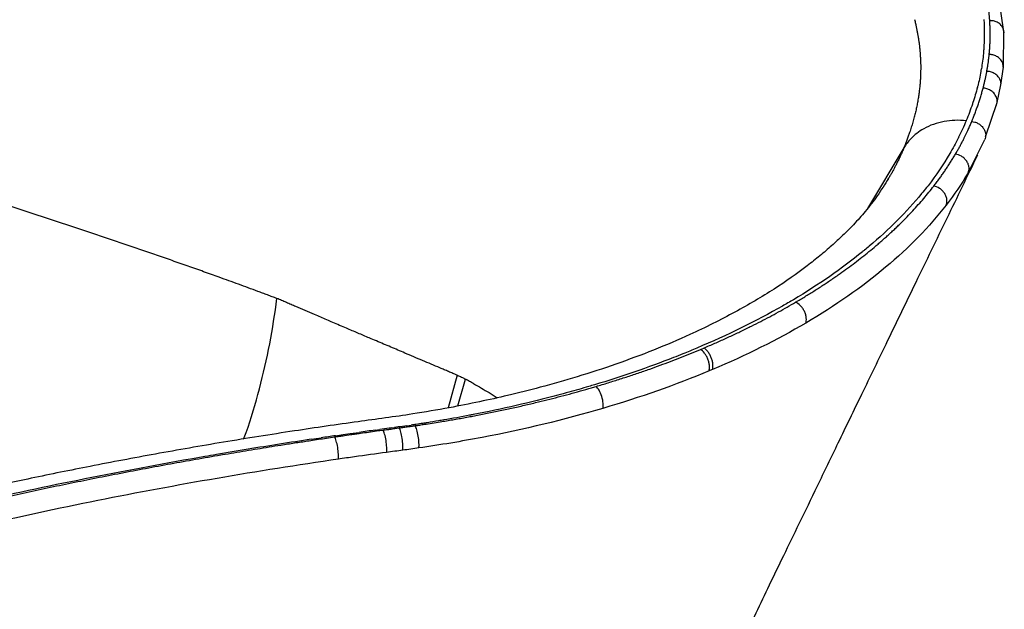
# Paper-space layout '_Trimetrisch' of a CAD drawing. Units: millimetres. Extents: x -193 to 187, y -65 to 204.
# Drawn here: x 49 to 187, y 19 to 102 of the extents above; entities that cross this region are included whole.
import ezdxf

# ---------------------------------------------------------------- set-up
doc = ezdxf.new("R2010")
doc.units = ezdxf.units.MM

psp = doc.layouts.new('_Trimetrisch')

# ---------------------------------------------------------------- linework, layer by layer
at = {"color": 7, "linetype": 'Continuous', "lineweight": 25}
for p, q in [((187.06, 100.6), (186.32, 105.65)), ((186.98, 95.62), (187.06, 100.61)), ((183.84, 95.16), (183.88, 95.4)), ((186.64, 93.14), (186.98, 95.62)), ((183.32, 92.79), (183.36, 92.95)), ((186.1, 90.68), (186.64, 93.14)), ((184.47, 85.82), (186.1, 90.68)), ((185.96, 90.2), (186.09, 90.68)), ((181.74, 88.08), (181.75, 88.12)), ((181.47, 85.66), (181.48, 85.68)), ((182.01, 80.76), (184.35, 85.44)), ((183.35, 83.4), (184.35, 85.44)), ((170.71, 79.8), (170.83, 80)), ((176.16, 78.68), (176.37, 78.95)), ((168.78, 70.27), (168.94, 70.4)), ((157.74, 62.55), (158.05, 62.73)), ((144.35, 55.9), (144.83, 56.1)), ((98.54, 44.54), (99.21, 44.63)), ((98.73, 44.42), (99.68, 44.55)), ((100.79, 44.85), (101.3, 44.91)), ((100.98, 44.72), (101.96, 44.85)), ((103.04, 45.16), (103.62, 45.24)), ((89.57, 43.25), (90.94, 43.45)), ((89.75, 43.13), (90.58, 43.25)), ((93, 43.76), (94.05, 43.91)), ((94.05, 43.91), (95.06, 44.05)), ((94.23, 43.79), (95.12, 43.91)), ((95.06, 44.05), (96.29, 44.23)), ((85.28, 42.44), (86.05, 42.56)), ((76.39, 40.98), (77.05, 41.09))]:
    psp.add_line(p, q, dxfattribs=at)
at = {"color": 1, "linetype": 'Continuous', "lineweight": 25}
for p, q in [((172.98, 84.3), (167.84, 75.74)), ((110.1, 52.27), (108.83, 47.67)), ((110.2, 47.94), (111.27, 51.71))]:
    psp.add_line(p, q, dxfattribs=at)
at = {"color": 7, "linetype": 'Continuous', "lineweight": 25, "flags": 128}
psp.add_lwpolyline([(172.96, 84.26), (172.97, 84.28), (172.98, 84.3)], dxfattribs=at)
at = {"color": 7, "linetype": 'Continuous', "lineweight": 25}
for points, knots in [([(185.06, 102.18), (185.05, 102.36), (185.02, 102.71), (184.97, 103.24), (184.92, 103.77), (184.85, 104.3), (184.77, 104.82), (184.69, 105.35), (184.59, 105.88), (184.49, 106.4), (184.41, 106.75), (184.37, 106.93)], [0, 0, 0, 0, 0.111142, 0.222255, 0.333347, 0.444428, 0.555507, 0.666595, 0.7777, 0.888832, 1, 1, 1, 1]), ([(174.46, 102.36), (174.49, 102.26), (174.54, 102.06), (174.59, 101.86), (174.61, 101.76)], [0, 0, 0, 0, 0.49998, 1, 1, 1, 1]), ([(174.61, 101.76), (174.65, 101.6), (174.72, 101.28), (174.82, 100.79), (174.91, 100.3), (175, 99.81), (175.07, 99.32), (175.14, 98.83), (175.19, 98.34), (175.22, 98.01), (175.24, 97.85)], [0, 0, 0, 0, 0.125, 0.250009, 0.375023, 0.500037, 0.625046, 0.750046, 0.875032, 1, 1, 1, 1]), ([(184.22, 102.32), (184.32, 100.92), (184.32, 99.44), (184.2, 97.95), (184.19, 97.87)], [0.92303756, 0.92303756, 0.92303756, 0.92303756, 0.94556506, 0.94689665, 0.94689665, 0.94689665, 0.94689665]), ([(184.98, 97.43), (185, 97.6), (185.03, 97.96), (185.07, 98.48), (185.1, 99.01), (185.11, 99.54), (185.12, 100.07), (185.12, 100.6), (185.11, 101.13), (185.09, 101.66), (185.07, 102.01), (185.06, 102.18)], [0, 0, 0, 0, 0.111264, 0.222468, 0.333622, 0.444733, 0.555813, 0.66687, 0.777914, 0.888954, 1, 1, 1, 1]), ([(175.24, 97.85), (175.24, 97.77), (175.26, 97.62), (175.27, 97.47), (175.27, 97.4)], [0, 0, 0, 0, 0.499986, 1, 1, 1, 1]), ([(175.27, 97.4), (175.28, 97.23), (175.31, 96.89), (175.33, 96.37), (175.34, 95.86), (175.34, 95.35), (175.33, 94.84), (175.31, 94.33), (175.29, 93.82), (175.26, 93.48), (175.25, 93.31)], [0, 0, 0, 0, 0.124983, 0.249978, 0.374981, 0.499988, 0.624997, 0.750004, 0.875006, 1, 1, 1, 1]), ([(184.19, 97.87), (184.19, 97.85), (184.18, 97.74), (184.17, 97.63), (184.17, 97.54)], [0.946896653, 0.946896653, 0.946896653, 0.946896653, 0.947318422, 0.948668522, 0.948668522, 0.948668522, 0.948668522]), ([(184.65, 95.06), (184.68, 95.21), (184.74, 95.53), (184.81, 96), (184.88, 96.48), (184.93, 96.95), (184.97, 97.27), (184.98, 97.43)], [0, 0, 0, 0, 0.200181, 0.400257, 0.600241, 0.800151, 1, 1, 1, 1]), ([(183.84, 95.16), (183.83, 95.12), (183.7, 94.38), (183.54, 93.64), (183.36, 92.95)], [0.96145834, 0.96145834, 0.96145834, 0.96145834, 0.96219628, 0.97340341, 0.97340341, 0.97340341, 0.97340341]), ([(184.13, 92.69), (184.17, 92.85), (184.25, 93.17), (184.36, 93.64), (184.47, 94.11), (184.56, 94.59), (184.62, 94.9), (184.65, 95.06)], [0, 0, 0, 0, 0.201736, 0.40259, 0.602577, 0.801709, 1, 1, 1, 1]), ([(175.25, 93.31), (175.24, 93.21), (175.21, 92.89), (175.15, 92.35), (175.07, 91.7), (175, 91.26), (174.96, 91.04)], [0, 0, 0, 0, 0.133651, 0.422889, 0.711672, 1, 1, 1, 1]), ([(183.32, 92.79), (183.14, 92.07), (182.9, 91.29), (182.64, 90.5), (182.62, 90.43)], [0.97427358, 0.97427358, 0.97427358, 0.97427358, 0.98591167, 0.9871227, 0.9871227, 0.9871227, 0.9871227]), ([(183.42, 90.35), (183.48, 90.54), (183.61, 90.94), (183.8, 91.52), (183.97, 92.11), (184.07, 92.5), (184.13, 92.69)], [0, 0, 0, 0, 0.252287, 0.503034, 0.752264, 1, 1, 1, 1]), ([(174.96, 91.04), (174.95, 90.97), (174.9, 90.67), (174.79, 90.14), (174.65, 89.46), (174.54, 89.01), (174.48, 88.78)], [0, 0, 0, 0, 0.097243, 0.39769, 0.698613, 1, 1, 1, 1]), ([(182.53, 87.99), (182.61, 88.19), (182.77, 88.58), (183, 89.17), (183.21, 89.76), (183.35, 90.15), (183.42, 90.35)], [0, 0, 0, 0, 0.249872, 0.499816, 0.749851, 1, 1, 1, 1]), ([(174.48, 88.78), (174.47, 88.73), (174.39, 88.44), (174.24, 87.9), (174.02, 87.17), (173.86, 86.69), (173.78, 86.44)], [0, 0, 0, 0, 0.063256, 0.374605, 0.686871, 1, 1, 1, 1]), ([(181.74, 88.08), (180.68, 88.2), (178.53, 88.13), (175.86, 87.17), (174.03, 85.76), (173.24, 84.73), (172.96, 84.26)], [0, 0, 0, 0, 0.288771, 0.590942, 0.829244, 1, 1, 1, 1]), ([(181.48, 85.68), (181.54, 85.81), (181.67, 86.07), (181.85, 86.45), (182.06, 86.9), (182.29, 87.41), (182.45, 87.8), (182.53, 87.99)], [0, 0, 0, 0, 0.167673, 0.334337, 0.500001, 0.746184, 1, 1, 1, 1]), ([(173.78, 86.44), (173.72, 86.26), (173.6, 85.91), (173.4, 85.37), (173.2, 84.83), (173.05, 84.47), (172.98, 84.3)], [0, 0, 0, 0, 0.250413, 0.500544, 0.750403, 1, 1, 1, 1]), ([(180.68, 85.76), (180.66, 85.72), (180.27, 84.95), (179.85, 84.18), (179.43, 83.46)], [0.01840858, 0.01840858, 0.01840858, 0.01840858, 0.01945743, 0.03679468, 0.03679468, 0.03679468, 0.03679468]), ([(180.23, 83.39), (180.32, 83.54), (180.5, 83.84), (180.75, 84.3), (181, 84.75), (181.24, 85.2), (181.39, 85.51), (181.47, 85.66)], [0, 0, 0, 0, 0.200137, 0.400192, 0.600178, 0.800109, 1, 1, 1, 1]), ([(184.46, 85.82), (184.46, 85.81), (184.46, 85.68), (184.4, 85.55), (184.35, 85.44)], [0, 0, 0, 0, 0.08776, 1, 1, 1, 1]), ([(131.79, -23.49), (132.83, -21.33), (134.91, -16.99), (137.92, -10.74), (140.67, -5.03), (143.02, -0.15), (144.98, 3.91), (147.34, 8.82), (150.32, 14.99), (153.46, 21.49), (156.13, 27.01), (158.38, 31.66), (160.94, 36.95), (163.87, 43.03), (167.17, 49.84), (170.81, 57.37), (174.81, 65.62), (179.04, 74.35), (181.94, 80.32), (183.38, 83.3)], [0, 0, 0, 0, 0.060961, 0.122382, 0.175998, 0.221807, 0.259804, 0.290523, 0.360847, 0.433901, 0.472146, 0.513973, 0.563215, 0.619895, 0.684017, 0.75424, 0.831643, 0.91623, 1, 1, 1, 1]), ([(172.96, 84.26), (172.89, 84.08), (172.74, 83.72), (172.5, 83.19), (172.25, 82.65), (172.07, 82.29), (171.98, 82.12)], [0, 0, 0, 0, 0.250737, 0.500986, 0.750742, 1, 1, 1, 1]), ([(177.19, 78.9), (177.31, 79.07), (177.56, 79.4), (177.93, 79.89), (178.29, 80.39), (178.63, 80.88), (178.97, 81.38), (179.3, 81.88), (179.62, 82.38), (179.93, 82.89), (180.13, 83.22), (180.23, 83.39)], [0, 0, 0, 0, 0.1112462, 0.2224357, 0.3335783, 0.4446839, 0.5557623, 0.6668232, 0.7778766, 0.8889322, 1, 1, 1, 1]), ([(182.01, 80.76), (182.11, 80.97), (182.17, 81.22), (182.13, 81.65), (182.1, 81.8), (181.99, 82.1), (181.91, 82.25), (181.72, 82.53), (181.61, 82.66), (181.36, 82.9), (181.22, 83), (180.79, 83.25), (180.5, 83.35), (180.23, 83.39)], [0, 0, 0, 0, 0.25, 0.25, 0.375, 0.375, 0.5, 0.5, 0.625, 0.625, 0.75, 0.75, 1, 1, 1, 1]), ([(171.98, 82.12), (171.91, 81.97), (171.77, 81.69), (171.55, 81.27), (171.32, 80.84), (171.08, 80.42), (170.92, 80.14), (170.83, 80)], [0, 0, 0, 0, 0.199956, 0.399935, 0.599936, 0.799958, 1, 1, 1, 1]), ([(170.82, 79.98), (170.31, 79.16), (169.37, 77.65), (167.67, 75.46), (166.04, 73.61), (164.41, 71.97), (162.81, 70.49), (161.15, 69.07), (158.55, 67), (154.71, 64.32), (149.21, 61.07), (143.49, 58.22), (137.83, 55.8), (132.52, 53.82), (127.17, 52.07), (122.06, 50.62), (117.47, 49.46), (113.19, 48.51), (108.74, 47.63), (103.05, 46.65), (95.71, 45.69), (86.82, 44.39), (77.3, 42.88), (67.72, 41.21), (58.7, 39.51), (50.37, 37.83), (43.74, 36.4), (38.55, 35.23), (34.28, 34.24), (29.54, 33.1), (24.05, 31.73), (17.83, 30.12), (10.91, 28.24), (3.34, 26.07), (-4.9, 23.59), (-10.54, 21.77), (-13.49, 20.82)], [0, 0, 0, 0, 0.028299, 0.052369, 0.072168, 0.087763, 0.102178, 0.11688, 0.131872, 0.168054, 0.206136, 0.245971, 0.275668, 0.304811, 0.333369, 0.359441, 0.381803, 0.400562, 0.420485, 0.444033, 0.478697, 0.519063, 0.564461, 0.608288, 0.650693, 0.689509, 0.724734, 0.744146, 0.763133, 0.7856, 0.812018, 0.842387, 0.876056, 0.913541, 0.954859, 1, 1, 1, 1]), ([(176.16, 78.68), (175.93, 78.4), (173.64, 75.55), (170.9, 72.79), (168.09, 70.42)], [0.07584357, 0.07584357, 0.07584357, 0.07584357, 0.08290647, 0.14709762, 0.14709762, 0.14709762, 0.14709762]), ([(168.94, 70.4), (169.12, 70.55), (169.47, 70.85), (170, 71.31), (170.51, 71.77), (171.01, 72.23), (171.51, 72.69), (172, 73.15), (172.48, 73.62), (172.95, 74.09), (173.54, 74.69), (174.23, 75.42), (175.01, 76.28), (175.77, 77.15), (176.49, 78.02), (176.96, 78.61), (177.19, 78.9)], [0, 0, 0, 0, 0.055578, 0.111139, 0.166688, 0.22223, 0.27777, 0.333312, 0.388861, 0.444423, 0.500002, 0.600105, 0.700128, 0.800099, 0.900047, 1, 1, 1, 1]), ([(178.91, 76.2), (179.01, 76.4), (179.06, 76.66), (179.03, 77.09), (178.99, 77.24), (178.89, 77.54), (178.82, 77.69), (178.63, 77.98), (178.52, 78.12), (178.28, 78.36), (178.14, 78.47), (177.73, 78.74), (177.44, 78.85), (177.19, 78.9)], [0, 0, 0, 0, 0.25, 0.25, 0.375, 0.375, 0.5, 0.5, 0.625, 0.625, 0.75, 0.75, 1, 1, 1, 1]), ([(65.59, 69.92), (64.86, 70.17), (63.38, 70.68), (61.17, 71.43), (58.95, 72.17), (56.32, 73.05), (53.29, 74.05), (49.88, 75.18), (46.47, 76.3), (44.21, 77.04), (43.08, 77.41)], [0, 0, 0, 0, 0.098986, 0.197956, 0.296911, 0.395855, 0.548219, 0.700568, 0.850293, 1, 1, 1, 1]), ([(178.91, 76.2), (176.57, 73.17), (173.72, 70.25), (167.1, 64.69), (163.33, 62.06), (159.16, 59.61)], [0, 0, 0, 0, 0.5, 0.5, 1, 1, 1, 1]), ([(76.61, 66.06), (75.88, 66.32), (74.42, 66.85), (72.22, 67.62), (70.01, 68.4), (67.81, 69.16), (66.33, 69.67), (65.59, 69.92)], [0, 0, 0, 0, 0.200194, 0.400275, 0.600259, 0.800161, 1, 1, 1, 1]), ([(167.44, 69.88), (167.34, 69.81), (164.35, 67.35), (160.52, 64.7), (156.41, 62.3), (155.89, 62.01)], [0.15196891, 0.15196891, 0.15196891, 0.15196891, 0.15412853, 0.21886581, 0.22807396, 0.22807396, 0.22807396, 0.22807396]), ([(158.05, 62.73), (158.27, 62.86), (158.71, 63.13), (159.36, 63.52), (160, 63.92), (160.64, 64.33), (161.27, 64.73), (161.89, 65.14), (162.51, 65.55), (163.12, 65.97), (163.88, 66.5), (164.78, 67.14), (165.82, 67.91), (166.83, 68.69), (167.82, 69.47), (168.46, 70), (168.78, 70.27)], [0, 0, 0, 0, 0.055575, 0.111135, 0.166684, 0.222226, 0.277766, 0.333309, 0.38886, 0.444423, 0.500002, 0.600097, 0.700117, 0.800089, 0.900041, 1, 1, 1, 1]), ([(79.34, 65.07), (78.88, 65.24), (77.97, 65.57), (77.07, 65.89), (76.61, 66.06)], [0, 0, 0, 0, 0.500531, 1, 1, 1, 1]), ([(82.05, 64.07), (81.59, 64.24), (80.69, 64.57), (79.79, 64.9), (79.34, 65.07)], [0, 0, 0, 0, 0.50138, 1, 1, 1, 1]), ([(83.4, 63.57), (83.17, 63.65), (82.72, 63.82), (82.27, 63.99), (82.05, 64.07)], [0, 0, 0, 0, 0.501938, 1, 1, 1, 1]), ([(84.74, 63.06), (84.52, 63.15), (84.07, 63.31), (83.63, 63.48), (83.4, 63.57)], [0, 0, 0, 0, 0.4910097, 1, 1, 1, 1]), ([(86.07, 62.5), (85.95, 62.56), (85.72, 62.66), (85.38, 62.8), (85.06, 62.94), (84.85, 63.02), (84.74, 63.06)], [0, 0, 0, 0, 0.2716979, 0.5279781, 0.7702033, 1, 1, 1, 1]), ([(87.39, 61.94), (87.17, 62.03), (86.73, 62.22), (86.29, 62.41), (86.07, 62.5)], [0, 0, 0, 0, 0.501989, 1, 1, 1, 1]), ([(144.83, 56.1), (145.08, 56.21), (145.6, 56.43), (146.36, 56.77), (147.12, 57.1), (147.87, 57.44), (148.62, 57.79), (149.36, 58.13), (150.09, 58.48), (150.82, 58.84), (151.73, 59.29), (152.83, 59.84), (154.09, 60.5), (155.33, 61.18), (156.55, 61.86), (157.35, 62.32), (157.74, 62.55)], [0, 0, 0, 0, 0.055575, 0.111135, 0.166684, 0.222227, 0.277768, 0.333311, 0.388862, 0.444424, 0.500002, 0.600094, 0.700113, 0.800086, 0.90004, 1, 1, 1, 1]), ([(159.16, 59.61), (159.23, 59.8), (159.27, 60.04), (159.23, 60.48), (159.2, 60.63), (159.11, 60.95), (159.05, 61.11), (158.9, 61.42), (158.81, 61.57), (158.62, 61.85), (158.51, 61.97), (158.18, 62.31), (157.95, 62.46), (157.74, 62.55)], [0, 0, 0, 0, 0.25, 0.25, 0.375, 0.375, 0.5, 0.5, 0.625, 0.625, 0.75, 0.75, 1, 1, 1, 1]), ([(92.6, 59.7), (92.32, 59.82), (91.76, 60.06), (90.9, 60.43), (89.89, 60.86), (88.72, 61.36), (87.83, 61.75), (87.39, 61.94)], [0, 0, 0, 0, 0.163796, 0.32789, 0.492338, 0.745577, 1, 1, 1, 1]), ([(97.72, 57.52), (97.46, 57.63), (96.93, 57.86), (96.13, 58.2), (95.32, 58.54), (94.47, 58.9), (93.56, 59.29), (92.92, 59.56), (92.6, 59.7)], [0, 0, 0, 0, 0.1568646, 0.3138717, 0.4710484, 0.6284224, 0.8140308, 1, 1, 1, 1]), ([(102.75, 55.39), (102.42, 55.53), (101.76, 55.81), (100.76, 56.23), (99.75, 56.66), (98.74, 57.09), (98.06, 57.38), (97.72, 57.52)], [0, 0, 0, 0, 0.199601, 0.39939, 0.599378, 0.799577, 1, 1, 1, 1]), ([(129.66, 50.69), (129.94, 50.78), (130.51, 50.95), (131.37, 51.21), (132.22, 51.48), (133.06, 51.75), (133.9, 52.02), (134.73, 52.29), (135.56, 52.58), (136.39, 52.86), (137.43, 53.22), (138.67, 53.67), (140.12, 54.21), (141.55, 54.76), (142.96, 55.33), (143.89, 55.71), (144.35, 55.9)], [0, 0, 0, 0, 0.055571, 0.111128, 0.166675, 0.222217, 0.277759, 0.333303, 0.388856, 0.444421, 0.500002, 0.600085, 0.7001, 0.800074, 0.900032, 1, 1, 1, 1]), ([(145.55, 52.87), (145.6, 53.06), (145.63, 53.3), (145.6, 53.73), (145.57, 53.89), (145.5, 54.21), (145.44, 54.37), (145.32, 54.69), (145.24, 54.85), (145.08, 55.14), (144.99, 55.27), (144.72, 55.63), (144.52, 55.8), (144.35, 55.9)], [0, 0, 0, 0, 0.25, 0.25, 0.375, 0.375, 0.5, 0.5, 0.625, 0.625, 0.75, 0.75, 1, 1, 1, 1]), ([(146.03, 53.07), (146.08, 53.26), (146.11, 53.5), (146.08, 53.94), (146.05, 54.09), (145.98, 54.41), (145.93, 54.57), (145.8, 54.89), (145.72, 55.05), (145.56, 55.34), (145.47, 55.47), (145.19, 55.83), (145, 56), (144.83, 56.1)], [0, 0, 0, 0, 0.25, 0.25, 0.375, 0.375, 0.5, 0.5, 0.625, 0.625, 0.75, 0.75, 1, 1, 1, 1]), ([(105.22, 54.34), (104.81, 54.51), (103.99, 54.86), (103.16, 55.21), (102.75, 55.39)], [0, 0, 0, 0, 0.4999293, 1, 1, 1, 1]), ([(107.67, 53.3), (107.27, 53.47), (106.45, 53.82), (105.63, 54.17), (105.22, 54.34)], [0, 0, 0, 0, 0.500069, 1, 1, 1, 1]), ([(141.87, 55.27), (141.43, 55.09), (137.46, 53.52), (133.02, 51.99), (128.88, 50.76), (128.61, 50.68)], [0.30414933, 0.30414933, 0.30414933, 0.30414933, 0.31076132, 0.36381346, 0.36753549, 0.36753549, 0.36753549, 0.36753549]), ([(108.89, 52.79), (108.69, 52.87), (108.28, 53.04), (107.88, 53.22), (107.67, 53.3)], [0, 0, 0, 0, 0.500281, 1, 1, 1, 1]), ([(110.1, 52.27), (109.89, 52.36), (109.49, 52.53), (109.09, 52.7), (108.89, 52.79)], [0, 0, 0, 0, 0.505834, 1, 1, 1, 1]), ([(110.1, 52.27), (110.23, 52.22), (110.38, 52.16), (110.65, 52.04), (110.75, 51.99), (110.91, 51.91), (110.97, 51.87), (111.11, 51.8), (111.18, 51.76), (111.27, 51.71)], [0, 0, 0, 0, 0.5, 0.5, 0.75, 0.75, 0.875, 0.875, 1, 1, 1, 1]), ([(112.4, 51.09), (112.21, 51.19), (111.84, 51.4), (111.46, 51.61), (111.27, 51.71)], [0, 0, 0, 0, 0.5044773, 1, 1, 1, 1]), ([(112.96, 46.65), (113.27, 46.71), (113.88, 46.82), (114.8, 47.01), (115.71, 47.2), (116.63, 47.39), (117.53, 47.58), (118.44, 47.78), (119.34, 47.99), (120.23, 48.2), (121.37, 48.47), (122.73, 48.8), (124.32, 49.21), (125.89, 49.62), (127.45, 50.05), (128.48, 50.35), (129, 50.5)], [0, 0, 0, 0, 0.055564, 0.111116, 0.166661, 0.222202, 0.277743, 0.33329, 0.388845, 0.444415, 0.500002, 0.600073, 0.700083, 0.800058, 0.900022, 1, 1, 1, 1]), ([(129, 50.5), (129.11, 50.53), (129.33, 50.6), (129.55, 50.66), (129.66, 50.69)], [0, 0, 0, 0, 0.5000248, 1, 1, 1, 1]), ([(130.61, 47.6), (130.65, 47.78), (130.67, 48.03), (130.63, 48.61), (130.56, 48.94), (130.36, 49.59), (130.23, 49.9), (129.94, 50.39), (129.79, 50.57), (129.66, 50.69)], [0, 0, 0, 0, 0.25, 0.25, 0.5, 0.5, 0.75, 0.75, 1, 1, 1, 1]), ([(125.81, 49.88), (125.3, 49.74), (120.94, 48.55), (116.26, 47.48), (112.01, 46.66), (111.85, 46.63)], [0.38020041, 0.38020041, 0.38020041, 0.38020041, 0.38709475, 0.43882787, 0.44093301, 0.44093301, 0.44093301, 0.44093301]), ([(107.71, 45.71), (108, 45.76), (108.59, 45.86), (109.48, 46.01), (110.36, 46.16), (111.24, 46.32), (111.82, 46.43), (112.11, 46.48)], [0, 0, 0, 0, 0.199983, 0.399961, 0.599947, 0.799956, 1, 1, 1, 1]), ([(112.11, 46.48), (112.25, 46.51), (112.54, 46.56), (112.82, 46.62), (112.96, 46.65)], [0, 0, 0, 0, 0.499994, 1, 1, 1, 1]), ([(96.48, 44.11), (96.85, 44.16), (97.6, 44.26), (98.35, 44.37), (98.73, 44.42)], [0, 0, 0, 0, 0.49897, 1, 1, 1, 1]), ([(100.79, 44.85), (100.7, 44.83), (100.17, 44.76), (99.64, 44.69), (99.21, 44.63)], [0.486908863, 0.486908863, 0.486908863, 0.486908863, 0.488101788, 0.493783261, 0.493783261, 0.493783261, 0.493783261]), ([(99.68, 44.55), (99.88, 44.58), (100.32, 44.63), (100.75, 44.69), (100.98, 44.72)], [0, 0, 0, 0, 0.463822, 1, 1, 1, 1]), ([(100.17, 41.41), (100.19, 41.59), (100.2, 41.84), (100.17, 42.41), (100.14, 42.75), (100.04, 43.4), (99.97, 43.71), (99.82, 44.22), (99.75, 44.42), (99.68, 44.55)], [0, 0, 0, 0, 0.25, 0.25, 0.5, 0.5, 0.75, 0.75, 1, 1, 1, 1]), ([(103.04, 45.16), (102.62, 45.1), (102.04, 45.02), (101.46, 44.94), (101.3, 44.91)], [0.477642319, 0.477642319, 0.477642319, 0.477642319, 0.482772139, 0.484743877, 0.484743877, 0.484743877, 0.484743877]), ([(101.96, 44.85), (102.17, 44.88), (102.6, 44.94), (103.03, 45), (103.24, 45.03)], [0, 0, 0, 0, 0.495336, 1, 1, 1, 1]), ([(102.45, 41.71), (102.46, 41.9), (102.47, 42.14), (102.45, 42.72), (102.41, 43.05), (102.31, 43.71), (102.24, 44.02), (102.1, 44.53), (102.03, 44.72), (101.96, 44.85)], [0, 0, 0, 0, 0.25, 0.25, 0.5, 0.5, 0.75, 0.75, 1, 1, 1, 1]), ([(103.24, 45.03), (103.4, 45.05), (103.71, 45.1), (104.03, 45.14), (104.19, 45.17)], [0, 0, 0, 0, 0.495516, 1, 1, 1, 1]), ([(105.26, 45.49), (104.94, 45.44), (104.4, 45.36), (103.85, 45.28), (103.62, 45.24)], [0.468461231, 0.468461231, 0.468461231, 0.468461231, 0.472440892, 0.475230708, 0.475230708, 0.475230708, 0.475230708]), ([(104.19, 45.17), (104.4, 45.2), (104.83, 45.26), (105.26, 45.33), (105.48, 45.36)], [0, 0, 0, 0, 0.499964, 1, 1, 1, 1]), ([(104.71, 42.03), (104.73, 42.21), (104.74, 42.45), (104.71, 43.03), (104.68, 43.36), (104.57, 44.02), (104.49, 44.33), (104.34, 44.84), (104.26, 45.03), (104.19, 45.17)], [0, 0, 0, 0, 0.25, 0.25, 0.5, 0.5, 0.75, 0.75, 1, 1, 1, 1]), ([(105.48, 45.36), (105.85, 45.41), (106.6, 45.53), (107.34, 45.65), (107.71, 45.71)], [0, 0, 0, 0, 0.499962, 1, 1, 1, 1]), ([(86.05, 42.56), (86.67, 42.66), (87.9, 42.85), (89.13, 43.03), (89.75, 43.13)], [0, 0, 0, 0, 0.50001, 1, 1, 1, 1]), ([(90.58, 43.25), (90.96, 43.31), (91.71, 43.42), (92.47, 43.53), (92.85, 43.59)], [0, 0, 0, 0, 0.498168, 1, 1, 1, 1]), ([(92.85, 43.59), (93.08, 43.62), (93.54, 43.69), (94, 43.75), (94.23, 43.79)], [0, 0, 0, 0, 0.4989292, 1, 1, 1, 1]), ([(93.37, 40.46), (93.39, 40.64), (93.4, 40.88), (93.37, 41.46), (93.34, 41.8), (93.23, 42.44), (93.16, 42.76), (93, 43.26), (92.92, 43.45), (92.85, 43.59)], [0, 0, 0, 0, 0.25, 0.25, 0.5, 0.5, 0.75, 0.75, 1, 1, 1, 1]), ([(95.12, 43.91), (95.35, 43.95), (95.8, 44.01), (96.25, 44.07), (96.48, 44.11)], [0, 0, 0, 0, 0.4994047, 1, 1, 1, 1]), ([(77.05, 41.09), (77.59, 41.18), (78.69, 41.37), (80.33, 41.64), (81.98, 41.91), (83.62, 42.18), (84.73, 42.35), (85.28, 42.44)], [0, 0, 0, 0, 0.200037, 0.400052, 0.600048, 0.800029, 1, 1, 1, 1]), ([(58.84, 37.73), (59.42, 37.84), (60.58, 38.07), (62.32, 38.41), (64.07, 38.75), (65.82, 39.08), (67.57, 39.41), (69.33, 39.73), (71.09, 40.05), (72.85, 40.37), (74.62, 40.68), (75.8, 40.88), (76.39, 40.98)], [0, 0, 0, 0, 0.100033, 0.200053, 0.300061, 0.40006, 0.500052, 0.60004, 0.700027, 0.800014, 0.900004, 1, 1, 1, 1]), ([(93.37, 40.46), (87.65, 39.62), (81.96, 38.72), (70.68, 36.78), (65.08, 35.74), (59.53, 34.63)], [0, 0, 0, 0, 0.5, 0.5, 1, 1, 1, 1]), ([(41.82, 34.08), (42.38, 34.21), (43.51, 34.47), (45.19, 34.85), (46.89, 35.22), (48.58, 35.59), (50.28, 35.96), (51.99, 36.32), (53.69, 36.68), (55.4, 37.03), (57.12, 37.38), (58.26, 37.61), (58.84, 37.73)], [0, 0, 0, 0, 0.099995, 0.199984, 0.299971, 0.399957, 0.499946, 0.599939, 0.699938, 0.799947, 0.899966, 1, 1, 1, 1]), ([(58.69, 37.87), (53.38, 36.82), (48.01, 35.68), (42.7, 34.48), (42.6, 34.46)], [0.67337455, 0.67337455, 0.67337455, 0.67337455, 0.74543173, 0.74672221, 0.74672221, 0.74672221, 0.74672221])]:
    psp.add_open_spline(points, degree=3, knots=knots, dxfattribs=at)
at = {"color": 1, "linetype": 'Continuous', "lineweight": 25}
for points, knots in [([(187.05, 100.4), (187.05, 100.4), (187.11, 100.62), (186.98, 101.07), (186.64, 101.61), (186.12, 101.97), (185.6, 102.16), (185.23, 102.18), (185.06, 102.18)], [0, 0, 0, 0, 0.0056058, 0.2357314, 0.4778481, 0.6653162, 0.8411217, 1, 1, 1, 1]), ([(186.97, 95.62), (186.96, 95.82), (186.93, 96.24), (186.55, 96.79), (186.05, 97.16), (185.52, 97.38), (185.16, 97.41), (184.98, 97.43)], [0, 0, 0, 0, 0.2182744, 0.4659195, 0.6576687, 0.8374903, 1, 1, 1, 1]), ([(186.64, 93.14), (186.64, 93.14), (186.69, 93.36), (186.56, 93.82), (186.22, 94.38), (185.71, 94.77), (185.19, 94.99), (184.82, 95.04), (184.65, 95.06)], [0, 0, 0, 0, 0.006347, 0.236301, 0.478229, 0.665553, 0.84123, 1, 1, 1, 1]), ([(186.09, 90.68), (186.09, 90.7), (186.16, 90.93), (186.03, 91.42), (185.69, 91.98), (185.18, 92.38), (184.66, 92.62), (184.3, 92.67), (184.13, 92.69)], [0, 0, 0, 0, 0.025578, 0.25108, 0.488316, 0.672009, 0.844289, 1, 1, 1, 1]), ([(182.53, 87.99), (182.67, 87.97), (182.97, 87.92), (183.41, 87.73), (183.83, 87.45), (184.17, 87.07), (184.4, 86.64), (184.51, 86.21), (184.48, 85.95), (184.46, 85.82)], [0, 0, 0, 0, 0.127444, 0.266939, 0.415809, 0.569852, 0.723894, 0.872765, 1, 1, 1, 1]), ([(80.05, 43.29), (80.17, 43.6), (81.03, 45.85), (82.3, 50.35), (83.82, 56.69), (84.44, 60.94), (84.74, 63.06)], [0, 0, 0, 0, 0.049564, 0.36541, 0.682079, 1, 1, 1, 1]), ([(112.4, 51.09), (113.14, 50.67), (114.29, 50.02), (115.36, 49.34), (115.74, 49.09)], [0, 0, 0, 0, 0.646702, 1, 1, 1, 1])]:
    psp.add_open_spline(points, degree=3, knots=knots, dxfattribs=at)
at = {"color": 7, "linetype": 'Continuous', "lineweight": 25}
for points in [[(184.17, 97.54), (184.1, 96.83), (184, 96.11), (183.88, 95.4)], [(182.62, 90.43), (182.36, 89.66), (182.07, 88.89), (181.75, 88.12)], [(181.74, 88.08), (181.42, 87.31), (181.06, 86.53), (180.68, 85.76)], [(179.43, 83.46), (178.53, 81.94), (177.51, 80.43), (176.37, 78.95)], [(182.01, 80.76), (181.1, 79.22), (180.07, 77.7), (178.91, 76.2)], [(168.09, 70.42), (167.87, 70.24), (167.66, 70.06), (167.44, 69.88)], [(155.89, 62.01), (152.17, 59.88), (148.14, 57.9), (143.85, 56.09)], [(159.16, 59.61), (155.13, 57.25), (150.74, 55.06), (146.03, 53.07)], [(143.85, 56.09), (143.2, 55.81), (142.54, 55.54), (141.87, 55.27)], [(145.55, 52.87), (140.85, 50.91), (135.85, 49.15), (130.61, 47.6)], [(146.03, 53.07), (145.87, 53.01), (145.71, 52.94), (145.55, 52.87)], [(128.61, 50.68), (127.69, 50.4), (126.75, 50.14), (125.81, 49.88)], [(130.61, 47.6), (125.18, 46), (119.5, 44.63), (113.63, 43.52)], [(107.47, 45.85), (106.96, 45.76), (106.44, 45.68), (105.92, 45.59)], [(108.21, 45.97), (107.96, 45.93), (107.72, 45.89), (107.47, 45.85)], [(111.85, 46.63), (110.64, 46.4), (109.43, 46.18), (108.21, 45.97)], [(98.54, 44.54), (97.79, 44.44), (97.04, 44.33), (96.29, 44.23)], [(105.92, 45.59), (105.7, 45.56), (105.48, 45.52), (105.26, 45.49)], [(89.57, 43.25), (88.08, 43.03), (86.59, 42.8), (85.11, 42.56)], [(93, 43.76), (92.31, 43.66), (91.63, 43.56), (90.94, 43.45)], [(113.63, 43.52), (110.7, 42.96), (107.72, 42.46), (104.71, 42.03)], [(85.11, 42.56), (82.14, 42.1), (79.18, 41.61), (76.23, 41.11)], [(102.45, 41.71), (101.68, 41.61), (100.93, 41.51), (100.17, 41.41)], [(104.71, 42.03), (103.96, 41.92), (103.2, 41.81), (102.45, 41.71)], [(74.58, 40.82), (69.24, 39.9), (63.94, 38.92), (58.69, 37.87)], [(76.23, 41.11), (75.68, 41.01), (75.13, 40.92), (74.58, 40.82)], [(95.64, 40.78), (94.88, 40.68), (94.13, 40.57), (93.37, 40.46)], [(100.17, 41.41), (98.66, 41.21), (97.15, 41), (95.64, 40.78)], [(59.53, 34.63), (53.83, 33.49), (48.19, 32.27), (42.6, 30.99)]]:
    psp.add_open_spline(points, degree=3, dxfattribs=at)

doc.saveas('drawing.dxf')
